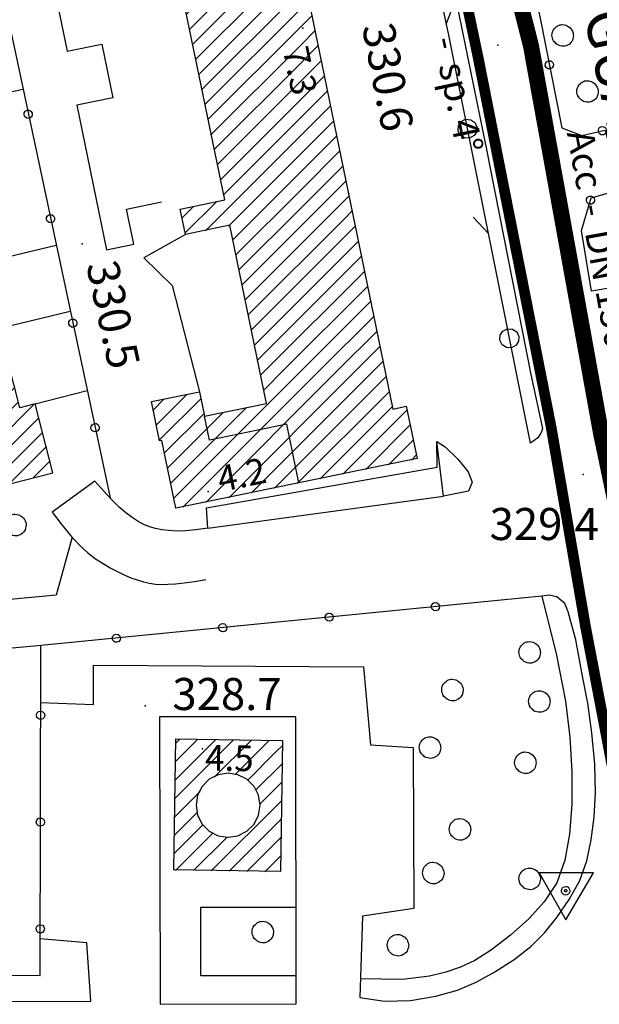
# Model space of a CAD drawing. Extents: x 1523156 to 1526107, y 5070952 to 5074224.
# Drawn here: x 1524094 to 1524148, y 5072327 to 5072419 of the extents above; entities that cross this region are included whole.
import ezdxf

# ---------------------------------------------------------------- set-up
doc = ezdxf.new("R2010")
doc.units = 0
doc.header["$LTSCALE"] = 2
doc.header["$MEASUREMENT"] = 0
doc.linetypes.add('CENTRO', pattern=[2, 1.25, -0.25, 0.25, -0.25])
doc.layers.get('0').update_dxf_attribs({"linetype": 'CONTINUOUS'})
for name, color, linetype in [('8321_PQTERRA', 252, 'CONTINUOUS'), ('8324_altezza', 252, 'CONTINUOUS'), ('Base_topografica_5000', 8, 'CONTINUOUS'), ('CAMP', 253, 'CONTINUOUS'), ('Edifici', 4, 'CONTINUOUS'), ('RETE BP nomi', 10, 'CONTINUOUS'), ('RETE MP nomi', 30, 'CENTRO'), ('TESTI_1', 7, 'CONTINUOUS')]:
    doc.layers.add(name, color=color, linetype=linetype)
doc.layers.add('RETE BP', color=10, linetype='CONTINUOUS', lineweight=40)
doc.layers.add('RETE MP SP4', color=30, linetype='CENTRO', lineweight=40)
doc.styles.add('ARIAL', font='ARIAL.TTF')
doc.styles.get("Standard").update_dxf_attribs({"font": 'ARIAL.TTF'})
doc.styles.add('Style00', font='ARIAL.TTF', dxfattribs={"height": 0.2})

# ---------------------------------------------------------------- blocks, each defined once
blk = doc.blocks.new('q0050013')
for p, q in [((-0.194, -0.003), (-0.17, 0.098)), ((-0.17, 0.098), (-0.099, 0.169)), ((-0.099, 0.169), (-0.001, 0.195)), ((-0.001, 0.195), (0.096, 0.17)), ((0.096, 0.17), (0.169, 0.1)), ((0.169, 0.1), (0.197, -0.001)), ((-0.162, -0.108), (-0.194, -0.003)), ((-0.096, -0.171), (-0.162, -0.108)), ((0.001, -0.196), (-0.096, -0.171)), ((0.097, -0.17), (0.001, -0.196)), ((0.168, -0.1), (0.097, -0.17)), ((0.197, -0.001), (0.168, -0.1))]:
    blk.add_line(p, q)
blk = doc.blocks.new('S37')
for p, q in [((-0.487, 0.873), (-0.369, 0.933)), ((-0.369, 0.933), (-0.257, 0.974)), ((-0.257, 0.974), (-0.128, 0.992)), ((-0.128, 0.992), (-0.011, 1.004)), ((-0.011, 1.004), (0.152, 0.99)), ((0.152, 0.99), (0.349, 0.94)), ((0.349, 0.94), (0.55, 0.824)), ((-0.986, -0.012), (-0.97, 0.17)), ((-0.97, 0.17), (-0.931, 0.328)), ((-0.931, 0.328), (-0.87, 0.467)), ((-0.87, 0.467), (-0.785, 0.604)), ((-0.785, 0.604), (-0.677, 0.711)), ((-0.677, 0.711), (-0.582, 0.801)), ((-0.582, 0.801), (-0.487, 0.873)), ((0.55, 0.824), (0.677, 0.735)), ((0.677, 0.735), (0.773, 0.624)), ((0.773, 0.624), (0.869, 0.496)), ((0.869, 0.496), (0.931, 0.386)), ((0.931, 0.386), (0.992, 0.23)), ((0.992, 0.23), (1.012, 0.087)), ((1.012, 0.087), (1.027, -0.031)), ((-0.971, -0.148), (-0.986, -0.012)), ((-0.939, -0.262), (-0.971, -0.148)), ((-0.895, -0.4), (-0.939, -0.262)), ((-0.84, -0.509), (-0.895, -0.4)), ((-0.778, -0.612), (-0.84, -0.509)), ((-0.663, -0.712), (-0.778, -0.612)), ((-0.572, -0.799), (-0.663, -0.712)), ((-0.486, -0.868), (-0.572, -0.799)), ((-0.359, -0.933), (-0.486, -0.868)), ((0.523, -0.887), (0.357, -0.967)), ((0.647, -0.81), (0.523, -0.887)), ((0.784, -0.681), (0.647, -0.81)), ((0.874, -0.561), (0.784, -0.681)), ((0.929, -0.446), (0.874, -0.561)), ((0.98, -0.295), (0.929, -0.446)), ((1.006, -0.166), (0.98, -0.295)), ((1.027, -0.031), (1.006, -0.166)), ((-0.22, -0.981), (-0.359, -0.933)), ((-0.064, -1.012), (-0.22, -0.981)), ((0.07, -1.019), (-0.064, -1.012)), ((0.216, -1.014), (0.07, -1.019)), ((0.357, -0.967), (0.216, -1.014))]:
    blk.add_line(p, q)
blk = doc.blocks.new('q0050030')
for p, q in [((-0.449, -0.006), (-0.393, 0.226)), ((-0.393, 0.226), (-0.228, 0.39)), ((-0.228, 0.39), (-0.003, 0.451)), ((-0.003, 0.451), (0.222, 0.392)), ((0.222, 0.392), (0.389, 0.23)), ((0.389, 0.23), (0.454, -0.001)), ((-0.375, -0.249), (-0.449, -0.006)), ((-0.221, -0.394), (-0.375, -0.249)), ((0.002, -0.452), (-0.221, -0.394)), ((0.224, -0.392), (0.002, -0.452)), ((0.387, -0.23), (0.224, -0.392)), ((0.454, -0.001), (0.387, -0.23))]:
    blk.add_line(p, q)
blk = doc.blocks.new('q0030200')
blk.add_line((-0.004, -0.002), (0.89, 0.558))
blk = doc.blocks.new('q0040200')
blk.add_line((0.002, 0.004), (0.828, -0.53))
blk = doc.blocks.new('S103')
for p, q in [((2.617, 1.657), (-2.481, 1.68)), ((-2.481, 1.68), (0.023, -2.733)), ((0.023, -2.733), (2.617, 1.657)), ((-0.4, -0.003), (-0.371, 0.119)), ((-0.371, 0.119), (-0.314, 0.23)), ((-0.314, 0.23), (-0.229, 0.316)), ((-0.229, 0.316), (-0.122, 0.37)), ((-0.122, 0.37), (0.002, 0.39)), ((-0.114, 0), (-0.111, 0.024)), ((-0.109, -0.034), (-0.114, 0)), ((-0.111, 0.024), (-0.09, 0.065)), ((-0.09, 0.065), (-0.068, 0.088)), ((-0.068, 0.088), (-0.04, 0.102)), ((-0.04, 0.102), (0, 0.111)), ((0, 0.111), (0.024, 0.107)), ((0.002, 0.39), (0.12, 0.38)), ((0.024, 0.107), (0.046, 0.095)), ((0.046, 0.095), (0.074, 0.074)), ((0.074, 0.074), (0.094, 0.038)), ((0.094, 0.038), (0.104, 0)), ((0.104, 0), (0.099, -0.035)), ((0.12, 0.38), (0.22, 0.319)), ((0.22, 0.319), (0.306, 0.227)), ((0.306, 0.227), (0.357, 0.119)), ((0.357, 0.119), (0.385, -0.004)), ((-0.388, -0.123), (-0.4, -0.003)), ((-0.324, -0.238), (-0.388, -0.123)), ((-0.241, -0.327), (-0.324, -0.238)), ((-0.126, -0.384), (-0.241, -0.327)), ((0.002, -0.411), (-0.126, -0.384)), ((-0.095, -0.068), (-0.109, -0.034)), ((-0.073, -0.092), (-0.095, -0.068)), ((-0.039, -0.112), (-0.073, -0.092)), ((0, -0.121), (-0.039, -0.112)), ((0.032, -0.113), (0, -0.121)), ((0.132, -0.388), (0.002, -0.411)), ((0.061, -0.095), (0.032, -0.113)), ((0.082, -0.07), (0.061, -0.095)), ((0.099, -0.035), (0.082, -0.07)), ((0.234, -0.329), (0.132, -0.388)), ((0.326, -0.234), (0.234, -0.329)), ((0.375, -0.124), (0.326, -0.234)), ((0.385, -0.004), (0.375, -0.124))]:
    blk.add_line(p, q)
blk = doc.blocks.new('CAMP_08463985')
at = {"layer": 'CAMP'}
for p, q in [((1505691.149, 5063768.509), (1505700.291, 5063777.651)), ((1505691.149, 5063770.206), (1505698.154, 5063777.211)), ((1505691.149, 5063771.903), (1505696.017, 5063776.771)), ((1505691.149, 5063766.812), (1505700.895, 5063776.558)), ((1505691.149, 5063773.6), (1505693.879, 5063776.331)), ((1505691.149, 5063775.297), (1505691.742, 5063775.891)), ((1505678.639, 5063766.182), (1505687.468, 5063775.011)), ((1505678.929, 5063764.775), (1505689.605, 5063775.451)), ((1505679.219, 5063763.368), (1505691.149, 5063775.297)), ((1505691.149, 5063765.115), (1505701.184, 5063775.151)), ((1505678.883, 5063769.82), (1505683.194, 5063774.131)), ((1505679.173, 5063768.413), (1505685.331, 5063774.571)), ((1505678.303, 5063772.634), (1505678.92, 5063773.251)), ((1505678.593, 5063771.227), (1505681.057, 5063773.691)), ((1505684.272, 5063766.724), (1505691.149, 5063773.6)), ((1505700.391, 5063772.66), (1505701.474, 5063773.743)), ((1505686.409, 5063767.164), (1505691.149, 5063771.903)), ((1505691.149, 5063763.418), (1505699.687, 5063771.957)), ((1505691.149, 5063761.721), (1505699.977, 5063770.549)), ((1505688.546, 5063767.604), (1505691.149, 5063770.206)), ((1505689.109, 5063766.469), (1505691.149, 5063768.509)), ((1505691.149, 5063760.024), (1505700.267, 5063769.142)), ((1505691.149, 5063758.327), (1505700.557, 5063767.735)), ((1505689.399, 5063765.062), (1505691.149, 5063766.812)), ((1505691.149, 5063756.63), (1505700.846, 5063766.327)), ((1505680.723, 5063763.174), (1505683.217, 5063765.668)), ((1505689.688, 5063763.655), (1505691.149, 5063765.115)), ((1505691.427, 5063755.211), (1505701.136, 5063764.92)), ((1505682.86, 5063763.614), (1505683.506, 5063764.261)), ((1505689.978, 5063762.247), (1505691.149, 5063763.418)), ((1505691.717, 5063753.804), (1505701.426, 5063763.513)), ((1505692.007, 5063752.396), (1505701.716, 5063762.106)), ((1505690.268, 5063760.84), (1505691.149, 5063761.721)), ((1505692.296, 5063750.989), (1505702.005, 5063760.698)), ((1505690.558, 5063759.433), (1505691.149, 5063760.024)), ((1505691.149, 5063748.145), (1505702.295, 5063759.291)), ((1505690.848, 5063758.026), (1505691.149, 5063758.327)), ((1505692.81, 5063748.109), (1505702.585, 5063757.884)), ((1505691.137, 5063756.618), (1505691.149, 5063756.63)), ((1505693.166, 5063746.767), (1505702.875, 5063756.476)), ((1505693.455, 5063745.36), (1505703.164, 5063755.069)), ((1505693.745, 5063743.953), (1505703.454, 5063753.662)), ((1505694.035, 5063742.545), (1505703.744, 5063752.254)), ((1505691.149, 5063749.842), (1505691.699, 5063750.392)), ((1505694.325, 5063741.138), (1505704.034, 5063750.847)), ((1505688.929, 5063749.319), (1505689.562, 5063749.952)), ((1505689.219, 5063747.912), (1505691.149, 5063749.842)), ((1505694.615, 5063739.731), (1505704.324, 5063749.44)), ((1505690.673, 5063747.669), (1505691.149, 5063748.145)), ((1505694.904, 5063738.324), (1505704.613, 5063748.033)), ((1505695.194, 5063736.916), (1505704.903, 5063746.625)), ((1505695.484, 5063735.509), (1505705.193, 5063745.218)), ((1505695.774, 5063734.102), (1505705.291, 5063743.619)), ((1505705.291, 5063743.619), (1505705.483, 5063743.811)), ((1505696.063, 5063732.694), (1505705.291, 5063741.922)), ((1505705.291, 5063741.922), (1505705.772, 5063742.403)), ((1505705.291, 5063740.225), (1505706.062, 5063740.996)), ((1505696.353, 5063731.287), (1505705.291, 5063740.225)), ((1505705.291, 5063738.528), (1505706.352, 5063739.589)), ((1505696.643, 5063729.88), (1505705.291, 5063738.528)), ((1505705.291, 5063736.831), (1505706.642, 5063738.181)), ((1505696.933, 5063728.472), (1505705.291, 5063736.831)), ((1505705.291, 5063735.134), (1505706.931, 5063736.774)), ((1505705.291, 5063733.437), (1505707.221, 5063735.367)), ((1505697.222, 5063727.065), (1505705.291, 5063735.134)), ((1505697.512, 5063725.658), (1505705.291, 5063733.437)), ((1505705.291, 5063731.74), (1505707.511, 5063733.96)), ((1505705.291, 5063730.043), (1505707.801, 5063732.552)), ((1505697.802, 5063724.251), (1505705.291, 5063731.74)), ((1505705.291, 5063728.346), (1505708.09, 5063731.145)), ((1505698.092, 5063722.843), (1505705.291, 5063730.043)), ((1505705.291, 5063726.649), (1505708.38, 5063729.738)), ((1505696.385, 5063719.44), (1505705.291, 5063728.346)), ((1505705.291, 5063724.951), (1505708.67, 5063728.33)), ((1505698.522, 5063719.88), (1505705.291, 5063726.649)), ((1505705.291, 5063723.254), (1505708.96, 5063726.923)), ((1505705.291, 5063721.557), (1505709.249, 5063725.516)), ((1505698.961, 5063718.621), (1505705.291, 5063724.951)), ((1505705.95, 5063720.519), (1505709.539, 5063724.108)), ((1505699.25, 5063717.214), (1505705.291, 5063723.254)), ((1505707.647, 5063720.519), (1505709.829, 5063722.701)), ((1505694.201, 5063720.649), (1505695.239, 5063721.687)), ((1505694.49, 5063719.242), (1505697.376, 5063722.127)), ((1505699.54, 5063715.807), (1505705.291, 5063721.557)), ((1505709.344, 5063720.519), (1505710.119, 5063721.294)), ((1505699.83, 5063714.399), (1505705.95, 5063720.519)), ((1505700.12, 5063712.992), (1505707.647, 5063720.519)), ((1505700.41, 5063711.585), (1505709.344, 5063720.519)), ((1505700.699, 5063710.177), (1505710.408, 5063719.887)), ((1505700.989, 5063708.77), (1505710.698, 5063718.479)), ((1505701.279, 5063707.363), (1505710.988, 5063717.072)), ((1505701.99, 5063706.377), (1505711.278, 5063715.665)), ((1505703.687, 5063706.377), (1505711.567, 5063714.257)), ((1505705.384, 5063706.377), (1505711.857, 5063712.85)), ((1505707.081, 5063706.377), (1505712.147, 5063711.443)), ((1505708.778, 5063706.377), (1505712.437, 5063710.036)), ((1505710.475, 5063706.377), (1505712.726, 5063708.628)), ((1505712.172, 5063706.377), (1505713.016, 5063707.221)), ((1505693.418, 5063694.411), (1505705.384, 5063706.377)), ((1505694.273, 5063693.569), (1505707.081, 5063706.377)), ((1505696.411, 5063694.009), (1505708.778, 5063706.377)), ((1505698.548, 5063694.449), (1505710.475, 5063706.377)), ((1505700.685, 5063694.889), (1505712.172, 5063706.377)), ((1505701.569, 5063705.956), (1505701.99, 5063706.377)), ((1505701.858, 5063704.548), (1505703.687, 5063706.377)), ((1505702.822, 5063695.329), (1505713.306, 5063705.814)), ((1505691.795, 5063701.273), (1505694.601, 5063704.079)), ((1505704.959, 5063695.769), (1505713.596, 5063704.406)), ((1505691.505, 5063702.68), (1505692.464, 5063703.639)), ((1505692.084, 5063699.865), (1505695.967, 5063703.748)), ((1505692.549, 5063698.633), (1505696.256, 5063702.34)), ((1505692.839, 5063697.226), (1505698.007, 5063702.394)), ((1505693.129, 5063695.819), (1505700.144, 5063702.834)), ((1505707.096, 5063696.209), (1505713.886, 5063702.999)), ((1505709.233, 5063696.649), (1505715.256, 5063702.672)), ((1505711.37, 5063697.089), (1505715.546, 5063701.265)), ((1505713.507, 5063697.529), (1505715.835, 5063699.858)), ((1505715.644, 5063697.969), (1505716.125, 5063698.45))]:
    blk.add_line(p, q, dxfattribs=at)
blk = doc.blocks.new('CAMP_EE479818')
at = {"layer": 'CAMP'}
for p, q in [((1505669.161, 5063719.152), (1505673.343, 5063723.333)), ((1505669.507, 5063717.801), (1505675.625, 5063723.918)), ((1505668.815, 5063720.502), (1505671.061, 5063722.748)), ((1505669.854, 5063716.45), (1505676.347, 5063722.943)), ((1505668.469, 5063721.853), (1505668.779, 5063722.164)), ((1505670.2, 5063715.099), (1505676.693, 5063721.592)), ((1505668.622, 5063711.825), (1505677.039, 5063720.241)), ((1505668.969, 5063710.474), (1505677.385, 5063718.891)), ((1505676.906, 5063716.714), (1505677.732, 5063717.54)), ((1505669.315, 5063709.123), (1505675.763, 5063715.571)), ((1505668.276, 5063713.175), (1505670.06, 5063714.959)), ((1505669.661, 5063707.772), (1505676.109, 5063714.22)), ((1505670.007, 5063706.421), (1505676.455, 5063712.869)), ((1505670.353, 5063705.07), (1505676.801, 5063711.518)), ((1505670.7, 5063703.719), (1505677.147, 5063710.167)), ((1505671.046, 5063702.369), (1505677.494, 5063708.817)), ((1505671.392, 5063701.018), (1505677.84, 5063707.466)), ((1505672.873, 5063700.802), (1505678.186, 5063706.115)), ((1505673.219, 5063699.451), (1505678.532, 5063704.764)), ((1505673.566, 5063698.1), (1505678.878, 5063703.413)), ((1505673.912, 5063696.749), (1505680.325, 5063703.162)), ((1505674.258, 5063695.398), (1505680.797, 5063701.937)), ((1505675.653, 5063695.097), (1505681.143, 5063700.586)), ((1505677.935, 5063695.682), (1505681.489, 5063699.235)), ((1505680.217, 5063696.266), (1505681.835, 5063697.885))]:
    blk.add_line(p, q, dxfattribs=at)
blk = doc.blocks.new('CAMP_C48108D4')
at = {"layer": 'CAMP'}
for p, q in [((1505693.534, 5063666.303), (1505698.982, 5063671.75)), ((1505693.561, 5063668.026), (1505697.31, 5063671.776)), ((1505693.587, 5063669.749), (1505695.639, 5063671.801)), ((1505693.613, 5063671.472), (1505693.967, 5063671.826)), ((1505697.201, 5063668.272), (1505700.654, 5063671.725)), ((1505699.146, 5063668.52), (1505702.325, 5063671.7)), ((1505702.968, 5063670.645), (1505703.603, 5063671.28)), ((1505700.326, 5063668.004), (1505702.968, 5063670.645)), ((1505701.101, 5063667.081), (1505703.577, 5063669.557)), ((1505701.495, 5063665.778), (1505703.551, 5063667.834)), ((1505693.508, 5063664.58), (1505695.867, 5063666.938)), ((1505696.919, 5063659.505), (1505703.524, 5063666.11)), ((1505693.482, 5063662.856), (1505695.62, 5063664.994)), ((1505698.591, 5063659.48), (1505703.498, 5063664.387)), ((1505693.456, 5063661.133), (1505696.136, 5063663.813)), ((1505693.576, 5063659.556), (1505697.058, 5063663.039)), ((1505695.248, 5063659.531), (1505698.361, 5063662.644)), ((1505700.263, 5063659.455), (1505703.472, 5063662.664)), ((1505701.934, 5063659.429), (1505703.446, 5063660.941))]:
    blk.add_line(p, q, dxfattribs=at)
blk = doc.blocks.new('BP nomi')
at = {"layer": 'RETE BP nomi'}
for p in [(6.191, 0), (20.563, 0)]:
    blk.add_text(' - ', height=2.5, dxfattribs=at).set_placement(p)
for tag, p in [('MATERIALE', (0, 0)), ('DIMENSIONE', (9.448, 0)), ('SPECIE', (23.82, 0))]:
    blk.add_attdef(tag, p, '', height=2.5, dxfattribs=at)
blk = doc.blocks.new('MP nomi')
at = {"layer": 'RETE MP nomi'}
for p in [(6.191, 0), (20.563, 0)]:
    blk.add_text(' - ', height=2.5, dxfattribs=at).set_placement(p)
for tag, p in [('MATERIALE', (0, 0)), ('DIMENSIONE', (9.448, 0)), ('SPECIE', (23.82, 0))]:
    blk.add_attdef(tag, p, '', height=2.5, dxfattribs=at)

msp = doc.modelspace()

# ---------------------------------------------------------------- linework, layer by layer
at = {"layer": '8321_PQTERRA'}
for p in [(1524138.893, 5072417.014), (1524100.003, 5072398.421), (1524146.89, 5072376.831), (1524105.898, 5072355.167)]:
    msp.add_point(p, dxfattribs=at)
at = {"layer": '8324_altezza'}
for p in [(1524120.645, 5072418.597), (1524111.794, 5072375.242), (1524111.249, 5072351.141)]:
    msp.add_point(p, dxfattribs=at)
at = {"layer": 'Base_topografica_5000', "flags": 128}
for points in [[(1524152.174, 5072450.538), (1524150.758, 5072451.491), (1524147.959, 5072451.233), (1524137.188, 5072448.792), (1524136.762, 5072447.803), (1524138.262, 5072440.46), (1524142.851, 5072419.534), (1524144.876, 5072409.268), (1524146.765, 5072408.561), (1524148.938, 5072409.073), (1524149.499, 5072406.918)], [(1524126.406, 5072449.952), (1524127.057, 5072449.96), (1524127.701, 5072449.584), (1524128.335, 5072448.752), (1524129.272, 5072446.995), (1524130.815, 5072440.943), (1524133.289, 5072429.562), (1524137.775, 5072407.56), (1524141.992, 5072386.191), (1524143.063, 5072381.13), (1524142.944, 5072380.766), (1524142.62, 5072380.266), (1524141.938, 5072379.768)], [(1524141.938, 5072379.768), (1524134.302, 5072417.948), (1524130.13, 5072437.608), (1524128.247, 5072444.43)], [(1524088.695, 5072439.893), (1524102.609, 5072374.621)], [(1524103.196, 5072426.442), (1524099.556, 5072425.692), (1524099.012, 5072428.337), (1524096.263, 5072427.771), (1524098.594, 5072416.449), (1524101.843, 5072417.118), (1524102.876, 5072412.101), (1524099.492, 5072411.405), (1524102.279, 5072397.867), (1524104.823, 5072398.391), (1524104.149, 5072401.665), (1524107.429, 5072402.341)], [(1524094.458, 5072412.857), (1524066.819, 5072406.736)], [(1524154.332, 5072389.556), (1524153.375, 5072394.963), (1524147.658, 5072393.995), (1524146.721, 5072399.673), (1524147.618, 5072402.734), (1524150.385, 5072403.519), (1524149.969, 5072405.117)], [(1524109.657, 5072399.295), (1524105.764, 5072397.116), (1524108.433, 5072394.526), (1524110.975, 5072384.572)], [(1524093.008, 5072397.2), (1524097.565, 5072398.28)], [(1524098.886, 5072392.071), (1524092.253, 5072390.494)], [(1524095.602, 5072383.437), (1524100.463, 5072384.679)], [(1524120.279, 5072376.046), (1524119.153, 5072381.518), (1524111.91, 5072380.027), (1524111.446, 5072382.283)], [(1524111.745, 5072371.788), (1524111.627, 5072373.694), (1524133.209, 5072377.517), (1524133.178, 5072379.917), (1524133.955, 5072379.406), (1524135.139, 5072378.254), (1524136.104, 5072377.057), (1524136.499, 5072376.09), (1524136.148, 5072375.26), (1524133.812, 5072374.788)], [(1524111.745, 5072371.788), (1524133.812, 5072374.788), (1524133.178, 5072379.917)], [(1524111.745, 5072371.788), (1524110.629, 5072371.635), (1524109.651, 5072371.547), (1524108.811, 5072371.523), (1524108.105, 5072371.564), (1524107.465, 5072371.65), (1524106.864, 5072371.773), (1524106.301, 5072371.932), (1524105.769, 5072372.135), (1524105.224, 5072372.416), (1524104.66, 5072372.78), (1524104.075, 5072373.229), (1524103.457, 5072373.774), (1524102.77, 5072374.45), (1524102.013, 5072375.256), (1524101.186, 5072376.194), (1524097.181, 5072373.28), (1524098.083, 5072372.094), (1524098.942, 5072371.067), (1524099.757, 5072370.198), (1524100.528, 5072369.489), (1524101.256, 5072368.938), (1524101.953, 5072368.49), (1524102.63, 5072368.088), (1524103.288, 5072367.733), (1524103.926, 5072367.424), (1524104.545, 5072367.161), (1524105.146, 5072366.944), (1524105.734, 5072366.773), (1524106.308, 5072366.647), (1524106.867, 5072366.568), (1524107.412, 5072366.534), (1524108.009, 5072366.543), (1524108.722, 5072366.591), (1524109.552, 5072366.68), (1524110.498, 5072366.808), (1524111.561, 5072366.975)], [(1524099.056, 5072370.945), (1524097.566, 5072365.522), (1524064.412, 5072362.411)], [(1524143.008, 5072365.428), (1524095.493, 5072360.733), (1524032.355, 5072355.022), (1523998.94, 5072352.206), (1524001.093, 5072344.999), (1524004.525, 5072338.397), (1524008.935, 5072333.898), (1524013.346, 5072331.871), (1524019.362, 5072330.96), (1524030.518, 5072330.46)], [(1524096.108, 5072355.467), (1524101.046, 5072355.299), (1524101.065, 5072358.979), (1524126.32, 5072358.823), (1524126.978, 5072351.503), (1524130.978, 5072351.245), (1524131.029, 5072336.182), (1524126.225, 5072335.46), (1524125.992, 5072327.866), (1524128.3, 5072327.516), (1524130.714, 5072327.573), (1524133.086, 5072327.965), (1524135.111, 5072328.542), (1524136.855, 5072329.301), (1524138.622, 5072330.256), (1524140.417, 5072331.396), (1524141.982, 5072332.62), (1524143.259, 5072333.906), (1524144.427, 5072335.355), (1524145.573, 5072337.016), (1524146.552, 5072338.812), (1524147.216, 5072340.664), (1524147.626, 5072342.611), (1524147.903, 5072344.73), (1524148.037, 5072347.052), (1524147.968, 5072349.703), (1524147.698, 5072352.646), (1524147.306, 5072355.414), (1524146.81, 5072357.929), (1524146.185, 5072361.352), (1524145.47, 5072363.949), (1524145.158, 5072364.735), (1524144.41, 5072365.357), (1524143.693, 5072365.521), (1524143.008, 5072365.428)], [(1524143.008, 5072365.428), (1524144.385, 5072359.902), (1524145.225, 5072355.607), (1524145.626, 5072352.229), (1524145.822, 5072349.002), (1524145.821, 5072345.919), (1524145.607, 5072343.147), (1524145.171, 5072340.712), (1524144.399, 5072338.601), (1524143.242, 5072336.807), (1524141.778, 5072335.207), (1524140.087, 5072333.675), (1524138.302, 5072332.305), (1524136.751, 5072331.317), (1524135.406, 5072330.689), (1524134.017, 5072330.211), (1524132.501, 5072329.846), (1524129.962, 5072329.53), (1524126.045, 5072329.602)], [(1524061.58, 5072332.667), (1524063.675, 5072330.186), (1524096.071, 5072329.921), (1524096.116, 5072360.795)], [(1524119.991, 5072354.144), (1524107.246, 5072354.127)], [(1524107.246, 5072354.127), (1524107.282, 5072327.229)], [(1524107.282, 5072327.229), (1524120.027, 5072327.246), (1524119.991, 5072354.144)], [(1524000.43, 5072341.854), (1524002.058, 5072338.48), (1524003.759, 5072336.052), (1524005.867, 5072333.623), (1524008.452, 5072331.552), (1524011.717, 5072330.052), (1524015.278, 5072329.12), (1524019.529, 5072328.374), (1524023.484, 5072328.195), (1524044.339, 5072327.819), (1524074.44, 5072327.425), (1524100.809, 5072327.522), (1524100.418, 5072332.967), (1524096.076, 5072333.349)], [(1524120.023, 5072329.896), (1524111.097, 5072329.884), (1524111.088, 5072336.298), (1524120.015, 5072336.309)]]:
    msp.add_lwpolyline(points, dxfattribs=at)
at = {"layer": 'Edifici'}
msp.add_lwpolyline([(1524114.706, 5072452.729), (1524129.074, 5072382.948), (1524130.324, 5072383.205), (1524131.33, 5072378.321), (1524131.33, 5072378.321), (1524108.749, 5072373.672), (1524107.443, 5072380.01), (1524107.241, 5072379.969), (1524106.483, 5072383.648), (1524110.975, 5072384.572), (1524111.446, 5072382.283), (1524117.256, 5072383.48), (1524113.823, 5072400.152), (1524109.657, 5072399.295), (1524109.167, 5072401.677), (1524113.333, 5072402.535), (1524108.015, 5072428.361)], dxfattribs=at)
for points in [[(1524097.254, 5072376.992), (1524095.602, 5072383.437), (1524094.157, 5072383.067), (1524090.687, 5072396.606), (1524093.008, 5072397.2), (1524091.197, 5072404.269), (1524083.542, 5072402.307), (1524085.354, 5072395.239), (1524083.086, 5072394.657), (1524086.556, 5072381.119), (1524087.894, 5072381.462), (1524089.545, 5072375.017), (1524097.254, 5072376.992)], [(1524118.738, 5072351.917), (1524118.552, 5072339.644), (1524108.561, 5072339.795), (1524108.747, 5072352.069), (1524118.738, 5072351.917)], [(1524116.077, 5072347.619), (1524115.413, 5072348.283), (1524114.577, 5072348.709), (1524113.65, 5072348.856), (1524112.722, 5072348.709), (1524111.886, 5072348.283), (1524111.222, 5072347.619), (1524110.796, 5072346.783), (1524110.65, 5072345.856), (1524110.796, 5072344.929), (1524111.222, 5072344.093), (1524111.886, 5072343.429), (1524112.722, 5072343.003), (1524113.65, 5072342.856), (1524114.577, 5072343.003), (1524115.413, 5072343.429), (1524116.077, 5072344.093), (1524116.503, 5072344.929), (1524116.65, 5072345.856), (1524116.503, 5072346.783), (1524116.077, 5072347.619)]]:
    msp.add_lwpolyline(points, close=True, dxfattribs=at)
at = {"layer": 'RETE BP', "const_width": 1.5, "flags": 128}
msp.add_lwpolyline([(1524052.596, 5072503.525), (1524070.953, 5072504.776), (1524078.83, 5072505.058), (1524093.742, 5072494.795), (1524100.072, 5072490.298), (1524103.76, 5072485.902), (1524110.143, 5072479.497), (1524116.527, 5072473.092), (1524121.263, 5072468.104), (1524125.999, 5072463.116), (1524130.828, 5072455.803), (1524133.114, 5072452.039), (1524133.114, 5072452.039), (1524137.556, 5072434.484), (1524141.999, 5072416.929), (1524145.264, 5072398.855), (1524148.53, 5072380.78), (1524152.74, 5072360.666), (1524156.949, 5072340.551), (1524157.883, 5072337.17), (1524163.481, 5072318.631)], dxfattribs=at)
at = {"layer": 'RETE MP SP4', "ltscale": 1.5, "const_width": 1, "flags": 128}
msp.add_lwpolyline([(1524118.654, 5072479.536), (1524110.68, 5072472.851), (1524116.524, 5072466.436), (1524122.368, 5072460.02), (1524129.053, 5072449.999), (1524130.142, 5072446.732), (1524131.232, 5072443.465), (1524133.332, 5072433.5), (1524137.047, 5072415.874), (1524140.467, 5072398.55), (1524143.886, 5072381.226), (1524147.083, 5072362.639), (1524149.41, 5072350.452), (1524151.737, 5072338.266), (1524154.354, 5072330.207), (1524156.97, 5072322.148), (1524163.077, 5072308.933), (1524174.936, 5072286.719), (1524186.795, 5072264.505), (1524195.459, 5072248.254), (1524204.124, 5072232.003), (1524208.446, 5072221.92), (1524212.052, 5072209.854), (1524214.037, 5072190.228), (1524215.658, 5072161.264), (1524217.279, 5072132.299), (1524218.164, 5072115.331), (1524219.049, 5072098.363), (1524221.903, 5072058.485), (1524222.686, 5072045.633), (1524224.895, 5072009.338), (1524225.187, 5071999.153), (1524230.845, 5071990.145), (1524238.861, 5071976.51), (1524254.131, 5071973.437), (1524269.842, 5071969.868), (1524305.137, 5071961.154), (1524324.213, 5071959.784), (1524343.042, 5071958.41), (1524343.042, 5071958.41), (1524360.891, 5071959.168), (1524378.83, 5071960.252), (1524388.648, 5071960.816), (1524402.397, 5071961.898), (1524412.912, 5071963.067), (1524430.549, 5071966.613), (1524448.066, 5071970.549), (1524462.419, 5071973.79), (1524470.123, 5071974.743), (1524477.47, 5071975.734), (1524491.158, 5071975.934), (1524504.31, 5071974.023), (1524517.926, 5071972.256), (1524531.565, 5071970.25), (1524554.034, 5071966.918), (1524577.071, 5071963.549), (1524596.326, 5071960.552), (1524605.079, 5071959.38), (1524613.79, 5071957.309), (1524625.937, 5071952.268), (1524635.85, 5071944.091), (1524649.163, 5071934.469), (1524663.324, 5071923.146), (1524675.125, 5071913.475), (1524681.528, 5071908.534), (1524696.814, 5071880.717), (1524706.307, 5071862.942), (1524715.724, 5071845.382), (1524719.838, 5071834.552), (1524725.951, 5071822.017), (1524721.253, 5071818.347), (1524730.108, 5071803.697), (1524737.77, 5071789.196), (1524746.181, 5071773.986), (1524754.64, 5071758.257), (1524788.896, 5071776.927), (1524805.849, 5071786.106), (1524812.035, 5071776.175), (1524818.617, 5071765.962), (1524830.827, 5071746.708), (1524843.212, 5071727.305)], dxfattribs=at)

# ---------------------------------------------------------------- block references
at = {"layer": 'Base_topografica_5000'}
for name, p, xscale, yscale, zscale, rotation in [('q0040200', (1524134.081, 5072418.989), 2.000000000032957, 2, 2.000000000032957, 101.9804263895923), ('q0050013', (1524143.711, 5072415.175), 1.999999999837486, 2, 1.999999999837486, 281.1583941273487), ('q0050013', (1524094.95, 5072410.553), 2.000000000297431, 2, 2.000000000297431, 282.0336989757026), ('q0050030', (1524136.055, 5072409.186), 1.999999999365882, 1.999999999068677, 1.999999999365883, 101.3103577292979), ('q0050013', (1524148.676, 5072409.011), 2.000000000001809, 2, 2.000000000001809, 13.25200720572897), ('q0050013', (1524147.553, 5072402.51), 1.99999999951772, 1.999999999068677, 1.99999999951772, 73.66729264139241), ('q0050013', (1524097.034, 5072400.773), 2.000000000297431, 2, 2.000000000297431, 282.0336989757026), ('q0030200', (1524138.016, 5072399.38), 1.999999999365882, 1.999999999068677, 1.999999999365883, 101.3103577292979), ('q0050013', (1524099.119, 5072390.993), 2.000000000297431, 2, 2.000000000297431, 282.0336989757026), ('q0050030', (1524139.977, 5072389.574), 1.999999999365882, 1.999999999068677, 1.999999999365883, 101.3103577292979), ('q0050013', (1524101.204, 5072381.212), 2.000000000297431, 2, 2.000000000297431, 282.0336989757026), ('q0050013', (1524133.057, 5072364.445), 2.000000000089305, 2, 2.000000000089305, 185.6434890493327), ('q0050013', (1524123.105, 5072363.462), 2.000000000089305, 2, 2.000000000089305, 185.6434890493327), ('q0050013', (1524113.153, 5072362.479), 2.000000000089305, 2, 2.000000000089305, 185.6434890493327), ('q0050013', (1524103.202, 5072361.495), 2.000000000089305, 2, 2.000000000089305, 185.6434890493327), ('q0050013', (1524096.106, 5072354.277), 1.999999999783925, 2, 1.999999999783925, 89.91717494949496), ('q0050013', (1524096.092, 5072344.277), 1.999999999783925, 2, 1.999999999783925, 89.91717494949496), ('q0050013', (1524096.077, 5072334.277), 1.999999999783925, 2, 1.999999999783925, 89.91717494949496)]:
    msp.add_blockref(name, p, dxfattribs=dict(at, xscale=xscale, yscale=yscale, zscale=zscale, rotation=rotation))
for name, p in [('S37', (1524144.937, 5072417.936)), ('S37', (1524147.268, 5072412.69)), ('S37', (1524093.729, 5072372.1)), ('S37', (1524141.851, 5072360.175)), ('S37', (1524134.626, 5072356.651)), ('S37', (1524142.756, 5072355.573)), ('S37', (1524132.524, 5072351.264)), ('S37', (1524141.444, 5072349.839)), ('S37', (1524135.335, 5072343.604)), ('S37', (1524132.829, 5072339.518)), ('S37', (1524141.857, 5072338.967)), ('S103', (1524145.239, 5072337.857)), ('S37', (1524116.878, 5072333.987)), ('S37', (1524129.523, 5072332.753))]:
    msp.add_blockref(name, p, dxfattribs=at)
at = {"layer": 'CAMP', "color": 252}
for name in ['CAMP_08463985', 'CAMP_EE479818', 'CAMP_C48108D4']:
    msp.add_blockref(name, (18415.157, 8680.201), dxfattribs=at)
at = {"layer": 'RETE BP nomi', "rotation": 280.242277139668}
msp.add_blockref('BP nomi', (1524145.345, 5072408.808), dxfattribs=at).add_auto_attribs({'MATERIALE': 'Acc', 'DIMENSIONE': 'DN 150', 'SPECIE': 'sp. 7°'})
at = {"layer": 'RETE MP nomi', "rotation": 281.9026084137346}
msp.add_blockref('MP nomi', (1524128.427, 5072438.436), dxfattribs=at).add_auto_attribs({'MATERIALE': 'Acc', 'DIMENSIONE': 'DN 80', 'SPECIE': 'sp. 4°'})

# ---------------------------------------------------------------- texts
at = {"layer": '8321_PQTERRA', "style": 'Style00'}
for s, rotation, p in [('330.6', 280.87664, (1524126.174, 5072418.776)), ('330.5', 282.29888, (1524100.357, 5072396.477))]:
    msp.add_text(s, height=3, rotation=rotation, dxfattribs=at).set_placement(p)
for s, p in [('329.4', (1524138.121, 5072370.685)), ('328.7', (1524108.436, 5072354.767))]:
    msp.add_text(s, height=3, dxfattribs=at).set_placement(p)
at = {"layer": '8324_altezza', "style": 'Style00'}
for s, rotation, p in [('7.3', 281.63438, (1524118.752, 5072416.625)), ('4.2', 11.63439, (1524112.934, 5072375.168)), ('4.5', 359.13102, (1524111.486, 5072349.108))]:
    msp.add_text(s, height=2.4, rotation=rotation, dxfattribs=at).set_placement(p)
at = {"layer": 'TESTI_1', "style": 'ARIAL'}
msp.add_text('GUAITA', height=4, rotation=281.52267, dxfattribs=at).set_placement((1524146.944, 5072419.966))

doc.saveas('drawing.dxf')
